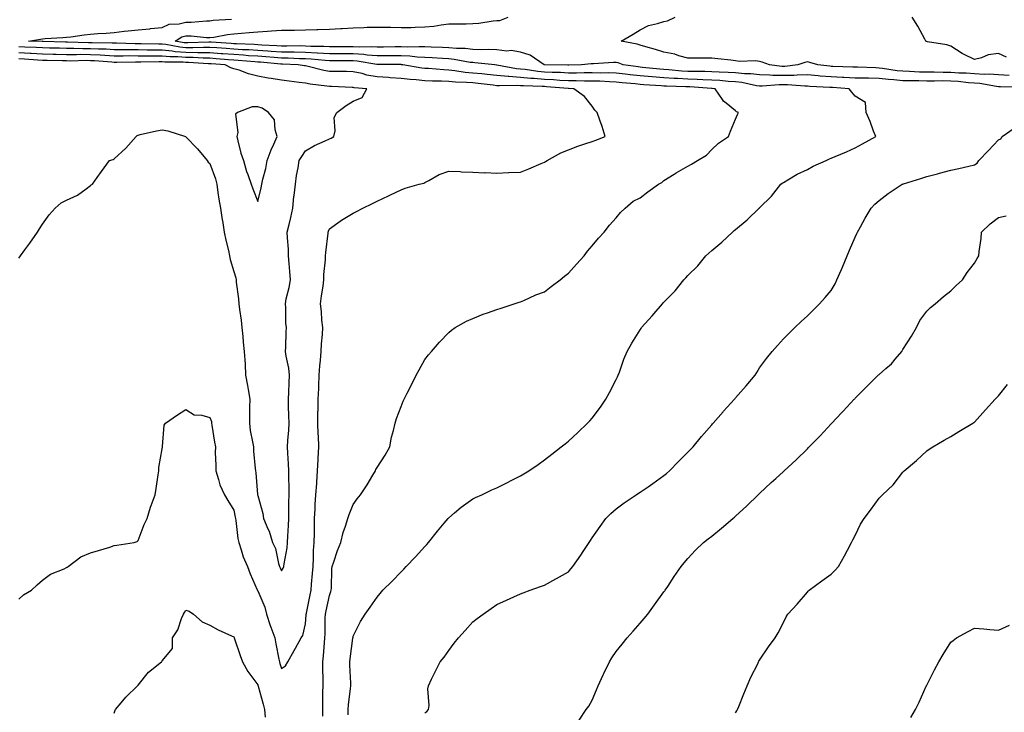
# Model space of a CAD drawing. Units: inches. Extents: x 899843 to 902483, y 7197578 to 7200218.
# Drawn here: x 900168 to 900580, y 7198971 to 7199261 of the extents above; entities that cross this region are included whole.
import ezdxf

# ---------------------------------------------------------------- set-up
doc = ezdxf.new("R2010")
doc.units = ezdxf.units.IN
doc.header["$MEASUREMENT"] = 0
doc.layers.add('Contour_89987197', color=7, linetype='Continuous', true_color=0x5479ac)

msp = doc.modelspace()

# ---------------------------------------------------------------- linework, layer by layer
at = {"layer": 'Contour_89987197'}
for points in [[(900305.92, 7198969.79, 3257), (900305.86, 7198971.92, 3257), (900306, 7198973.97, 3257), (900306.92, 7198980.79, 3257), (900307.01, 7198981.92, 3257), (900306.98, 7198982.99, 3257), (900306.63, 7198990.49, 3257), (900306.59, 7198991.92, 3257), (900306.73, 7198993.23, 3257), (900307.91, 7199001.78, 3257), (900307.93, 7199001.92, 3257), (900307.94, 7199002.04, 3257), (900308.05, 7199002.66, 3257), (900311.14, 7199008.83, 3257), (900313.05, 7199011.92, 3257), (900315.08, 7199014.89, 3257), (900318.05, 7199018.99, 3257), (900319.36, 7199020.61, 3257), (900320.41, 7199021.92, 3257), (900324.3, 7199025.67, 3257), (900328.05, 7199029.6, 3257), (900329.19, 7199030.79, 3257), (900330.19, 7199031.92, 3257), (900334.05, 7199035.92, 3257), (900338.05, 7199040.22, 3257), (900338.87, 7199041.1, 3257), (900339.57, 7199041.92, 3257), (900343.31, 7199046.67, 3257), (900346.08, 7199049.95, 3257), (900347.73, 7199051.92, 3257), (900347.87, 7199052.1, 3257), (900348.05, 7199052.29, 3257), (900350.47, 7199054.34, 3257), (900353.26, 7199056.72, 3257), (900358.05, 7199060.24, 3257), (900359.19, 7199060.79, 3257), (900361.8, 7199061.92, 3257), (900366.07, 7199063.91, 3257), (900368.05, 7199064.85, 3257), (900372.82, 7199067.15, 3257), (900373.82, 7199067.68, 3257), (900378.05, 7199069.89, 3257), (900379.36, 7199070.61, 3257), (900381.54, 7199071.92, 3257), (900385.39, 7199074.58, 3257), (900388.05, 7199076.47, 3257), (900391.09, 7199078.87, 3257), (900394.99, 7199081.92, 3257), (900396.71, 7199083.27, 3257), (900398.05, 7199084.32, 3257), (900402.02, 7199087.96, 3257), (900406.09, 7199091.92, 3257), (900407.06, 7199092.9, 3257), (900408.05, 7199094.01, 3257), (900411.44, 7199098.52, 3257), (900413.76, 7199101.92, 3257), (900415.3, 7199104.67, 3257), (900418.05, 7199110.12, 3257), (900418.63, 7199111.33, 3257), (900418.91, 7199111.92, 3257), (900419.44, 7199113.31, 3257), (900421.32, 7199118.66, 3257), (900422.69, 7199121.92, 3257), (900424.66, 7199125.32, 3257), (900428.05, 7199130.98, 3257), (900428.45, 7199131.53, 3257), (900428.68, 7199131.92, 3257), (900433.12, 7199136.84, 3257), (900433.93, 7199137.8, 3257), (900437.42, 7199141.92, 3257), (900437.73, 7199142.23, 3257), (900438.05, 7199142.6, 3257), (900442.68, 7199147.29, 3257), (900446.33, 7199151.92, 3257), (900447.17, 7199152.8, 3257), (900448.05, 7199153.78, 3257), (900452.19, 7199157.78, 3257), (900455.59, 7199161.92, 3257), (900456.87, 7199163.09, 3257), (900458.05, 7199164.15, 3257), (900462.24, 7199167.72, 3257), (900466.7, 7199171.92, 3257), (900467.45, 7199172.53, 3257), (900468.05, 7199173.01, 3257), (900472.92, 7199177.06, 3257), (900477.93, 7199181.92, 3257), (900478, 7199181.98, 3257), (900478.05, 7199182.04, 3257), (900483.03, 7199186.94, 3257), (900486.93, 7199191.92, 3257), (900487.55, 7199192.43, 3257), (900488.05, 7199192.74, 3257), (900489.93, 7199193.8, 3257), (900493.85, 7199196.12, 3257), (900498.05, 7199198.17, 3257), (900500.47, 7199199.5, 3257), (900505.92, 7199201.92, 3257), (900507.38, 7199202.58, 3257), (900508.05, 7199202.82, 3257), (900509.64, 7199203.5, 3257), (900514.4, 7199205.57, 3257), (900518.05, 7199207.19, 3257), (900521.14, 7199208.83, 3257), (900526.67, 7199211.92, 3257), (900525.79, 7199214.19, 3257), (900524.39, 7199218.27, 3257), (900522.72, 7199221.92, 3257), (900522.35, 7199226.22, 3257), (900518.05, 7199228.89, 3257), (900516.66, 7199230.53, 3257), (900515.62, 7199231.92, 3257), (900508.57, 7199232.45, 3257), (900508.05, 7199232.47, 3257), (900507.46, 7199232.51, 3257), (900499.07, 7199232.94, 3257), (900498.05, 7199233.01, 3257), (900496.97, 7199232.99, 3257), (900489.77, 7199233.64, 3257), (900488.05, 7199233.62, 3257), (900486.33, 7199233.64, 3257), (900479.17, 7199233.03, 3257), (900478.05, 7199233.05, 3257), (900476.75, 7199233.21, 3257), (900470.69, 7199234.56, 3257), (900468.05, 7199234.81, 3257), (900464.97, 7199234.99, 3257), (900461.46, 7199235.34, 3257), (900458.05, 7199235.51, 3257), (900454.31, 7199235.67, 3257), (900451.96, 7199235.83, 3257), (900448.05, 7199235.96, 3257), (900443.75, 7199236.22, 3257), (900442.38, 7199236.26, 3257), (900438.05, 7199236.53, 3257), (900433.05, 7199236.92, 3257), (900428.05, 7199237.33, 3257), (900423.92, 7199237.8, 3257), (900421.89, 7199238.07, 3257), (900418.05, 7199238.52, 3257), (900414.73, 7199238.6, 3257), (900411.45, 7199238.52, 3257), (900408.05, 7199238.58, 3257), (900404.73, 7199238.6, 3257), (900401.48, 7199238.5, 3257), (900398.05, 7199238.5, 3257), (900394.8, 7199238.68, 3257), (900391.24, 7199238.72, 3257), (900388.05, 7199238.89, 3257), (900385.25, 7199239.13, 3257), (900380, 7199239.97, 3257), (900378.05, 7199240.16, 3257), (900376.41, 7199240.28, 3257), (900368.12, 7199241.84, 3257), (900368.05, 7199241.86, 3257), (900367.99, 7199241.86, 3257), (900367.26, 7199241.92, 3257), (900358.97, 7199242.84, 3257), (900358.05, 7199242.88, 3257), (900356.98, 7199242.99, 3257), (900350.32, 7199244.19, 3257), (900348.05, 7199244.4, 3257), (900345.44, 7199244.54, 3257), (900341.04, 7199244.91, 3257), (900338.05, 7199245.06, 3257), (900334.76, 7199245.22, 3257), (900331.71, 7199245.59, 3257), (900328.05, 7199245.73, 3257), (900324.26, 7199245.71, 3257), (900321.86, 7199245.73, 3257), (900318.05, 7199245.71, 3257), (900313.93, 7199246.04, 3257), (900312.42, 7199246.3, 3257), (900308.05, 7199246.57, 3257), (900298.05, 7199246.57, 3257), (900293.11, 7199246.86, 3257), (900293, 7199246.86, 3257), (900288.05, 7199247.13, 3257), (900283.34, 7199247.21, 3257), (900282.77, 7199247.21, 3257), (900278.05, 7199247.29, 3257), (900273.71, 7199247.58, 3257), (900272.33, 7199247.64, 3257), (900268.05, 7199247.92, 3257), (900264.3, 7199248.17, 3257), (900261.69, 7199248.29, 3257), (900258.05, 7199248.52, 3257), (900254.88, 7199248.76, 3257), (900250.97, 7199249.01, 3257), (900248.05, 7199249.21, 3257), (900245.37, 7199249.24, 3257), (900240.9, 7199249.07, 3257), (900238.05, 7199249.11, 3257), (900235.45, 7199249.32, 3257), (900229.58, 7199250.4, 3257), (900228.05, 7199250.55, 3257), (900226.68, 7199250.55, 3257), (900219.26, 7199250.71, 3257), (900218.05, 7199250.71, 3257), (900216.85, 7199250.73, 3257), (900209.01, 7199250.96, 3257), (900208.05, 7199250.96, 3257), (900207.14, 7199251, 3257), (900198.82, 7199251.16, 3257), (900198.05, 7199251.2, 3257), (900197.32, 7199251.2, 3257), (900188.47, 7199251.49, 3257), (900188.05, 7199251.51, 3257), (900187.64, 7199251.51, 3257), (900178.31, 7199251.67, 3257), (900178.05, 7199251.67, 3257), (900177.81, 7199251.69, 3257), (900172.12, 7199251.92, 3257), (900177.21, 7199252.76, 3257), (900178.05, 7199252.86, 3257), (900179.08, 7199252.96, 3257), (900186.56, 7199253.4, 3257), (900188.05, 7199253.54, 3257), (900189.87, 7199253.74, 3257), (900195.47, 7199254.5, 3257), (900198.05, 7199254.75, 3257), (900201.16, 7199255.03, 3257), (900204.71, 7199255.26, 3257), (900208.05, 7199255.55, 3257), (900212.11, 7199255.98, 3257), (900213.8, 7199256.18, 3257), (900218.05, 7199256.59, 3257), (900222.89, 7199257.08, 3257), (900223.25, 7199257.12, 3257), (900228.05, 7199257.62, 3257), (900231.02, 7199258.95, 3257), (900235.26, 7199259.13, 3257), (900238.05, 7199259.83, 3257), (900240.15, 7199259.81, 3257), (900246.58, 7199260.44, 3257), (900248.05, 7199260.44, 3257), (900249.37, 7199260.61, 3257), (900257.16, 7199261.02, 3257)], [(900587.42, 7199232.55, 3256), (900578.82, 7199232.68, 3256), (900578.05, 7199232.74, 3256), (900577.16, 7199232.82, 3256), (900570.27, 7199234.15, 3256), (900568.05, 7199234.28, 3256), (900565.51, 7199234.46, 3256), (900561.1, 7199234.97, 3256), (900558.05, 7199235.16, 3256), (900554.79, 7199235.18, 3256), (900551.22, 7199235.08, 3256), (900548.05, 7199235.1, 3256), (900544.77, 7199235.2, 3256), (900541.33, 7199235.2, 3256), (900538.05, 7199235.3, 3256), (900534.29, 7199235.69, 3256), (900531.95, 7199235.83, 3256), (900528.05, 7199236.26, 3256), (900523.67, 7199236.31, 3256), (900522.42, 7199236.3, 3256), (900518.05, 7199236.35, 3256), (900513.38, 7199236.59, 3256), (900512.77, 7199236.63, 3256), (900508.05, 7199236.88, 3256), (900503.38, 7199237.25, 3256), (900502.63, 7199237.33, 3256), (900498.05, 7199237.74, 3256), (900493.79, 7199237.66, 3256), (900492.46, 7199237.51, 3256), (900488.05, 7199237.45, 3256), (900483.65, 7199237.53, 3256), (900482.29, 7199237.68, 3256), (900478.05, 7199237.76, 3256), (900474.34, 7199238.21, 3256), (900471.78, 7199238.19, 3256), (900468.05, 7199238.54, 3256), (900464.87, 7199238.74, 3256), (900461.16, 7199238.81, 3256), (900458.05, 7199238.99, 3256), (900455.22, 7199239.09, 3256), (900450.86, 7199239.11, 3256), (900448.05, 7199239.21, 3256), (900445.49, 7199239.36, 3256), (900440.07, 7199239.91, 3256), (900438.05, 7199240.03, 3256), (900436.3, 7199240.16, 3256), (900429.09, 7199240.88, 3256), (900428.05, 7199240.96, 3256), (900427.2, 7199241.06, 3256), (900421.05, 7199241.92, 3256), (900418.88, 7199242.74, 3256), (900418.05, 7199242.96, 3256), (900417, 7199242.97, 3256), (900408.51, 7199242.39, 3256), (900408.05, 7199242.39, 3256), (900407.54, 7199242.43, 3256), (900403.5, 7199241.92, 3256), (900398.22, 7199241.74, 3256), (900398.05, 7199241.74, 3256), (900397.89, 7199241.76, 3256), (900388.06, 7199241.9, 3256), (900388.04, 7199241.9, 3256), (900387.96, 7199241.92, 3256), (900382.09, 7199245.96, 3256), (900378.05, 7199247.25, 3256), (900374.09, 7199247.96, 3256), (900372.24, 7199247.72, 3256), (900368.05, 7199248.17, 3256), (900364.45, 7199248.33, 3256), (900361.74, 7199248.23, 3256), (900358.05, 7199248.37, 3256), (900354.84, 7199248.72, 3256), (900351.19, 7199248.78, 3256), (900348.05, 7199249.07, 3256), (900345.34, 7199249.21, 3256), (900340.69, 7199249.28, 3256), (900338.05, 7199249.42, 3256), (900335.66, 7199249.52, 3256), (900330.62, 7199249.34, 3256), (900328.05, 7199249.44, 3256), (900325.56, 7199249.44, 3256), (900320.63, 7199249.34, 3256), (900318.05, 7199249.32, 3256), (900315.65, 7199249.52, 3256), (900310.59, 7199249.38, 3256), (900308.05, 7199249.54, 3256), (900305.67, 7199249.54, 3256), (900300.44, 7199249.52, 3256), (900298.05, 7199249.52, 3256), (900295.78, 7199249.65, 3256), (900290.28, 7199249.69, 3256), (900288.05, 7199249.81, 3256), (900285.97, 7199249.85, 3256), (900280.21, 7199249.77, 3256), (900278.05, 7199249.79, 3256), (900276.06, 7199249.93, 3256), (900269.76, 7199250.2, 3256), (900268.05, 7199250.32, 3256), (900266.55, 7199250.42, 3256), (900259.23, 7199250.73, 3256), (900258.05, 7199250.81, 3256), (900257.02, 7199250.88, 3256), (900248.53, 7199251.43, 3256), (900248.05, 7199251.47, 3256), (900247.61, 7199251.47, 3256), (900238.83, 7199251.14, 3256), (900238.05, 7199251.16, 3256), (900237.34, 7199251.22, 3256), (900233.46, 7199251.92, 3256), (900236.33, 7199253.64, 3256), (900238.05, 7199254.07, 3256), (900240.19, 7199254.07, 3256), (900246.63, 7199253.35, 3256), (900248.05, 7199253.33, 3256), (900249.67, 7199253.54, 3256), (900255.36, 7199254.62, 3256), (900258.05, 7199254.91, 3256), (900261.27, 7199255.14, 3256), (900264.48, 7199255.49, 3256), (900268.05, 7199255.71, 3256), (900272.16, 7199256.04, 3256), (900273.78, 7199256.2, 3256), (900278.05, 7199256.51, 3256), (900282.66, 7199256.53, 3256), (900283.46, 7199256.51, 3256), (900288.05, 7199256.55, 3256), (900292.86, 7199256.72, 3256), (900293.23, 7199256.74, 3256), (900298.05, 7199256.94, 3256), (900302.81, 7199257.17, 3256), (900303.36, 7199257.23, 3256), (900308.05, 7199257.49, 3256), (900312.42, 7199257.55, 3256), (900313.83, 7199257.7, 3256), (900318.05, 7199257.78, 3256), (900322.27, 7199257.7, 3256), (900323.83, 7199257.7, 3256), (900328.05, 7199257.6, 3256), (900332.34, 7199257.62, 3256), (900333.91, 7199257.78, 3256), (900338.05, 7199257.8, 3256), (900341.8, 7199258.17, 3256), (900344.83, 7199258.7, 3256), (900348.05, 7199259.07, 3256), (900350.84, 7199259.13, 3256), (900355.29, 7199259.17, 3256), (900358.05, 7199259.22, 3256), (900360.62, 7199259.34, 3256), (900366.52, 7199260.4, 3256), (900368.05, 7199260.47, 3256), (900369.44, 7199260.53, 3256), (900372.91, 7199261.92, 3256)], [(900582.55, 7199237.43, 3255), (900578.05, 7199237.72, 3255), (900574.17, 7199238.03, 3255), (900572.04, 7199237.94, 3255), (900568.05, 7199238.17, 3255), (900564.55, 7199238.42, 3255), (900561.48, 7199238.48, 3255), (900558.05, 7199238.72, 3255), (900554.85, 7199238.72, 3255), (900551.16, 7199238.81, 3255), (900548.05, 7199238.81, 3255), (900545.04, 7199238.91, 3255), (900540.79, 7199239.17, 3255), (900538.05, 7199239.26, 3255), (900535.64, 7199239.5, 3255), (900529.52, 7199240.46, 3255), (900528.05, 7199240.61, 3255), (900526.76, 7199240.63, 3255), (900519.03, 7199240.94, 3255), (900518.05, 7199240.94, 3255), (900517.13, 7199241, 3255), (900508.72, 7199241.24, 3255), (900508.05, 7199241.28, 3255), (900507.46, 7199241.33, 3255), (900502.4, 7199241.92, 3255), (900499.11, 7199242.99, 3255), (900498.05, 7199243.15, 3255), (900497, 7199242.97, 3255), (900494.07, 7199241.92, 3255), (900488.69, 7199241.28, 3255), (900488.05, 7199241.28, 3255), (900487.42, 7199241.28, 3255), (900482.17, 7199241.92, 3255), (900479.21, 7199243.09, 3255), (900478.05, 7199243.37, 3255), (900476.41, 7199243.56, 3255), (900469.5, 7199243.37, 3255), (900468.05, 7199243.6, 3255), (900466.1, 7199243.87, 3255), (900460.54, 7199244.4, 3255), (900458.05, 7199244.77, 3255), (900455.27, 7199244.69, 3255), (900450.91, 7199244.77, 3255), (900448.05, 7199244.71, 3255), (900444.22, 7199245.75, 3255), (900442.57, 7199246.43, 3255), (900438.05, 7199247.25, 3255), (900434.49, 7199248.35, 3255), (900430.45, 7199249.52, 3255), (900428.05, 7199250.24, 3255), (900426.78, 7199250.65, 3255), (900420.11, 7199251.92, 3255), (900425.16, 7199254.81, 3255), (900428.05, 7199256.59, 3255), (900431.54, 7199258.42, 3255), (900435.33, 7199259.19, 3255), (900438.05, 7199260.12, 3255), (900439.54, 7199260.44, 3255), (900442.81, 7199261.92, 3255)], [(900581.36, 7199245.22, 3254), (900578.05, 7199246.63, 3254), (900573.77, 7199246.2, 3254), (900570.99, 7199244.87, 3254), (900568.05, 7199244.24, 3254), (900563.64, 7199246.33, 3254), (900562.79, 7199246.67, 3254), (900558.05, 7199249.73, 3254), (900556.49, 7199250.36, 3254), (900548.39, 7199251.59, 3254), (900548.05, 7199251.69, 3254), (900547.91, 7199251.78, 3254), (900547.68, 7199251.92, 3254), (900547.21, 7199252.76, 3254), (900544.24, 7199258.11, 3254), (900541.97, 7199261.92, 3254)], [(900295.34, 7198969.21, 3258), (900295.29, 7198971.92, 3258), (900295.32, 7198974.65, 3258), (900295.37, 7198979.24, 3258), (900295.4, 7198981.92, 3258), (900295.4, 7198984.58, 3258), (900295.32, 7198989.19, 3258), (900295.33, 7198991.92, 3258), (900295.59, 7198994.38, 3258), (900295.96, 7198999.83, 3258), (900296.17, 7199001.92, 3258), (900296.25, 7199003.72, 3258), (900296.34, 7199010.2, 3258), (900296.41, 7199011.92, 3258), (900296.69, 7199013.29, 3258), (900298.05, 7199019.71, 3258), (900298.63, 7199021.33, 3258), (900298.79, 7199021.92, 3258), (900298.92, 7199022.8, 3258), (900299.05, 7199030.92, 3258), (900299.27, 7199031.92, 3258), (900299.93, 7199033.8, 3258), (900301.45, 7199038.52, 3258), (900302.79, 7199041.92, 3258), (900303.85, 7199046.12, 3258), (900304.84, 7199048.72, 3258), (900305.84, 7199051.92, 3258), (900306.34, 7199053.64, 3258), (900308.05, 7199057.88, 3258), (900309.74, 7199060.22, 3258), (900311.03, 7199061.92, 3258), (900313.93, 7199066.04, 3258), (900316.17, 7199070.05, 3258), (900317.29, 7199071.92, 3258), (900317.55, 7199072.43, 3258), (900318.05, 7199073.38, 3258), (900321.45, 7199078.52, 3258), (900323.4, 7199081.92, 3258), (900324, 7199085.96, 3258), (900324.9, 7199088.76, 3258), (900325.54, 7199091.92, 3258), (900326.2, 7199093.78, 3258), (900328.05, 7199098.83, 3258), (900328.91, 7199101.06, 3258), (900329.3, 7199101.92, 3258), (900330.6, 7199104.48, 3258), (900332.24, 7199107.72, 3258), (900334.43, 7199111.92, 3258), (900335.68, 7199114.28, 3258), (900338.05, 7199118.52, 3258), (900339.52, 7199120.46, 3258), (900340.72, 7199121.92, 3258), (900344.11, 7199125.87, 3258), (900348.05, 7199129.91, 3258), (900349.14, 7199130.83, 3258), (900350.66, 7199131.92, 3258), (900355.42, 7199134.56, 3258), (900358.05, 7199135.75, 3258), (900362.46, 7199137.51, 3258), (900364.22, 7199138.09, 3258), (900368.05, 7199139.48, 3258), (900369.88, 7199140.1, 3258), (900375.43, 7199141.92, 3258), (900377.42, 7199142.55, 3258), (900378.05, 7199142.7, 3258), (900379.4, 7199143.27, 3258), (900384.4, 7199145.57, 3258), (900388.05, 7199146.9, 3258), (900390.89, 7199149.09, 3258), (900394.63, 7199151.92, 3258), (900396.5, 7199153.46, 3258), (900398.05, 7199154.67, 3258), (900401.51, 7199158.46, 3258), (900404.63, 7199161.92, 3258), (900406.11, 7199163.85, 3258), (900408.05, 7199166.12, 3258), (900410.67, 7199169.3, 3258), (900413.03, 7199171.92, 3258), (900415.22, 7199174.75, 3258), (900418.05, 7199177.94, 3258), (900419.89, 7199180.08, 3258), (900421.89, 7199181.92, 3258), (900425.12, 7199184.85, 3258), (900428.05, 7199186.24, 3258), (900431.25, 7199188.72, 3258), (900435.72, 7199191.92, 3258), (900437.22, 7199192.74, 3258), (900438.05, 7199193.54, 3258), (900442.32, 7199196.2, 3258), (900443.21, 7199196.76, 3258), (900448.05, 7199199.48, 3258), (900449.57, 7199200.4, 3258), (900452.15, 7199201.92, 3258), (900455.88, 7199204.09, 3258), (900458.05, 7199206.45, 3258), (900460.82, 7199209.15, 3258), (900465.04, 7199211.92, 3258), (900465.84, 7199214.13, 3258), (900468.05, 7199219.17, 3258), (900468.87, 7199221.1, 3258), (900469.26, 7199221.92, 3258), (900468.35, 7199222.21, 3258), (900468.05, 7199222.62, 3258), (900464.02, 7199225.96, 3258), (900462.92, 7199226.78, 3258), (900462.57, 7199227.41, 3258), (900459.51, 7199231.92, 3258), (900458.18, 7199232.06, 3258), (900457.91, 7199232.06, 3258), (900448.83, 7199232.7, 3258), (900448.05, 7199232.72, 3258), (900447.2, 7199232.78, 3258), (900439.09, 7199232.96, 3258), (900438.05, 7199233.01, 3258), (900436.85, 7199233.11, 3258), (900429.7, 7199233.56, 3258), (900428.05, 7199233.7, 3258), (900426.05, 7199233.93, 3258), (900420.55, 7199234.42, 3258), (900418.05, 7199234.71, 3258), (900415.2, 7199234.77, 3258), (900411.17, 7199235.05, 3258), (900408.05, 7199235.1, 3258), (900404.85, 7199235.12, 3258), (900401.38, 7199235.24, 3258), (900398.05, 7199235.26, 3258), (900394.53, 7199235.44, 3258), (900391.8, 7199235.67, 3258), (900388.05, 7199235.87, 3258), (900383.74, 7199236.22, 3258), (900382.38, 7199236.26, 3258), (900378.05, 7199236.69, 3258), (900373.17, 7199237.04, 3258), (900372.88, 7199237.1, 3258), (900368.05, 7199237.53, 3258), (900364.08, 7199237.94, 3258), (900361.85, 7199238.11, 3258), (900358.05, 7199238.5, 3258), (900354.89, 7199238.76, 3258), (900350.52, 7199239.44, 3258), (900348.05, 7199239.67, 3258), (900345.91, 7199239.79, 3258), (900339.59, 7199240.38, 3258), (900338.05, 7199240.46, 3258), (900336.73, 7199240.59, 3258), (900328.85, 7199241.92, 3258), (900328.14, 7199242, 3258), (900328.05, 7199242.02, 3258), (900327.96, 7199242.02, 3258), (900318.22, 7199242.1, 3258), (900317.86, 7199242.1, 3258), (900309.64, 7199243.5, 3258), (900308.05, 7199243.62, 3258), (900298.05, 7199243.62, 3258), (900296.25, 7199243.72, 3258), (900290.45, 7199244.32, 3258), (900288.05, 7199244.44, 3258), (900285.48, 7199244.5, 3258), (900280.85, 7199244.73, 3258), (900278.05, 7199244.77, 3258), (900274.99, 7199244.99, 3258), (900271.42, 7199245.28, 3258), (900268.05, 7199245.51, 3258), (900264.2, 7199245.77, 3258), (900262.09, 7199245.96, 3258), (900258.05, 7199246.22, 3258), (900253.41, 7199246.55, 3258), (900252.74, 7199246.61, 3258), (900248.05, 7199246.96, 3258), (900243.14, 7199247.02, 3258), (900242.97, 7199247, 3258), (900238.05, 7199247.06, 3258), (900233.56, 7199247.43, 3258), (900232.31, 7199247.66, 3258), (900228.05, 7199248.09, 3258), (900224.23, 7199248.09, 3258), (900221.82, 7199248.15, 3258), (900218.05, 7199248.17, 3258), (900214.32, 7199248.19, 3258), (900211.7, 7199248.27, 3258), (900208.05, 7199248.29, 3258), (900204.6, 7199248.46, 3258), (900201.44, 7199248.52, 3258), (900198.05, 7199248.68, 3258), (900194.84, 7199248.7, 3258), (900191.14, 7199248.83, 3258), (900188.05, 7199248.85, 3258), (900185.05, 7199248.93, 3258), (900180.98, 7199248.99, 3258), (900178.05, 7199249.05, 3258), (900175.34, 7199249.21, 3258), (900170.56, 7199249.4, 3258), (900168.05, 7199249.54, 3258)], [(900168.05, 7199018.23, 3259), (900170, 7199019.97, 3259), (900173.34, 7199021.92, 3259), (900175.82, 7199024.15, 3259), (900178.05, 7199026.18, 3259), (900181.35, 7199028.62, 3259), (900187.03, 7199030.9, 3259), (900188.05, 7199031.41, 3259), (900188.35, 7199031.63, 3259), (900188.76, 7199031.92, 3259), (900194.02, 7199035.94, 3259), (900198.05, 7199037.55, 3259), (900201.37, 7199038.6, 3259), (900206.14, 7199040.01, 3259), (900208.05, 7199040.59, 3259), (900209.15, 7199040.83, 3259), (900216.4, 7199041.92, 3259), (900217.62, 7199042.35, 3259), (900218.05, 7199042.74, 3259), (900220.58, 7199049.38, 3259), (900221.84, 7199051.92, 3259), (900223.25, 7199056.72, 3259), (900223.53, 7199057.39, 3259), (900225.13, 7199061.92, 3259), (900225.51, 7199064.46, 3259), (900226.43, 7199070.3, 3259), (900226.67, 7199071.92, 3259), (900226.68, 7199073.29, 3259), (900228.05, 7199081.18, 3259), (900228.17, 7199081.8, 3259), (900228.21, 7199081.92, 3259), (900228.27, 7199082.15, 3259), (900228.91, 7199091.06, 3259), (900229.43, 7199091.92, 3259), (900234.53, 7199095.44, 3259), (900238.05, 7199097.55, 3259), (900241.52, 7199095.4, 3259), (900244.69, 7199095.28, 3259), (900248.05, 7199094.32, 3259), (900248.68, 7199092.55, 3259), (900248.79, 7199091.92, 3259), (900248.93, 7199091.04, 3259), (900250.01, 7199083.89, 3259), (900250.34, 7199081.92, 3259), (900250.31, 7199079.65, 3259), (900250.49, 7199074.36, 3259), (900250.47, 7199071.92, 3259), (900251.69, 7199068.29, 3259), (900252.18, 7199066.04, 3259), (900254.15, 7199061.92, 3259), (900255.6, 7199059.48, 3259), (900258.05, 7199055.49, 3259), (900258.65, 7199052.53, 3259), (900258.73, 7199051.92, 3259), (900258.87, 7199051.1, 3259), (900259.76, 7199043.64, 3259), (900260.1, 7199041.92, 3259), (900261.19, 7199038.78, 3259), (900261.98, 7199035.85, 3259), (900263.75, 7199031.92, 3259), (900264.94, 7199028.81, 3259), (900267.82, 7199022.15, 3259), (900267.91, 7199021.92, 3259), (900267.96, 7199021.82, 3259), (900268.05, 7199021.67, 3259), (900270.97, 7199014.85, 3259), (900271.74, 7199011.92, 3259), (900273.27, 7199007.13, 3259), (900273.56, 7199006.41, 3259), (900275.19, 7199001.92, 3259), (900275.63, 7198999.5, 3259), (900276.93, 7198993.03, 3259), (900277.14, 7198991.92, 3259), (900277.37, 7198991.24, 3259), (900278.05, 7198989.15, 3259), (900279.74, 7198990.22, 3259), (900280.6, 7198991.92, 3259), (900283.28, 7198996.69, 3259), (900283.86, 7198997.72, 3259), (900286.19, 7199001.92, 3259), (900287, 7199002.97, 3259), (900288.05, 7199007.9, 3259), (900288.33, 7199011.65, 3259), (900288.34, 7199011.92, 3259), (900288.42, 7199012.29, 3259), (900289.96, 7199020.01, 3259), (900290.36, 7199021.92, 3259), (900290.53, 7199024.4, 3259), (900291.05, 7199028.91, 3259), (900291.22, 7199031.92, 3259), (900291.43, 7199035.3, 3259), (900291.41, 7199038.56, 3259), (900291.64, 7199041.92, 3259), (900291.76, 7199045.63, 3259), (900291.76, 7199048.21, 3259), (900291.89, 7199051.92, 3259), (900292.1, 7199055.98, 3259), (900292.16, 7199057.82, 3259), (900292.39, 7199061.92, 3259), (900292.73, 7199066.61, 3259), (900292.76, 7199067.21, 3259), (900293.13, 7199071.92, 3259), (900293.34, 7199076.63, 3259), (900293.41, 7199077.29, 3259), (900293.65, 7199081.92, 3259), (900293.45, 7199086.51, 3259), (900293.4, 7199087.27, 3259), (900293.21, 7199091.92, 3259), (900293.26, 7199096.71, 3259), (900293.29, 7199097.17, 3259), (900293.35, 7199101.92, 3259), (900293.57, 7199106.39, 3259), (900293.59, 7199107.47, 3259), (900293.8, 7199111.92, 3259), (900294.08, 7199115.9, 3259), (900294.35, 7199118.23, 3259), (900294.64, 7199121.92, 3259), (900294.81, 7199125.16, 3259), (900295.17, 7199129.05, 3259), (900295.34, 7199131.92, 3259), (900294.95, 7199135.03, 3259), (900294.82, 7199138.68, 3259), (900294.32, 7199141.92, 3259), (900294.82, 7199145.14, 3259), (900295.38, 7199149.24, 3259), (900295.77, 7199151.92, 3259), (900295.77, 7199154.19, 3259), (900296.42, 7199160.3, 3259), (900296.43, 7199161.92, 3259), (900296.57, 7199163.4, 3259), (900297.55, 7199171.41, 3259), (900297.6, 7199171.92, 3259), (900297.71, 7199172.27, 3259), (900298.05, 7199173.33, 3259), (900302.57, 7199176.43, 3259), (900303.13, 7199176.84, 3259), (900308.05, 7199179.81, 3259), (900309.44, 7199180.53, 3259), (900312.06, 7199181.92, 3259), (900316.1, 7199183.87, 3259), (900318.05, 7199184.81, 3259), (900322.85, 7199187.12, 3259), (900323.61, 7199187.49, 3259), (900328.05, 7199189.62, 3259), (900329.71, 7199190.26, 3259), (900335.65, 7199191.92, 3259), (900337.52, 7199192.45, 3259), (900338.05, 7199192.72, 3259), (900339.62, 7199193.48, 3259), (900343.96, 7199196, 3259), (900348.05, 7199197.41, 3259), (900352.76, 7199197.21, 3259), (900353.28, 7199197.15, 3259), (900358.05, 7199196.98, 3259), (900362.92, 7199196.78, 3259), (900363.17, 7199196.8, 3259), (900368.05, 7199196.63, 3259), (900372.97, 7199196.84, 3259), (900373.13, 7199196.84, 3259), (900378.05, 7199197.04, 3259), (900381.55, 7199198.42, 3259), (900386.71, 7199200.57, 3259), (900388.05, 7199201.12, 3259), (900388.52, 7199201.45, 3259), (900389.14, 7199201.92, 3259), (900394.95, 7199205.03, 3259), (900398.05, 7199206.35, 3259), (900402.03, 7199207.94, 3259), (900404.93, 7199208.81, 3259), (900408.05, 7199209.87, 3259), (900409.61, 7199210.36, 3259), (900413.43, 7199211.92, 3259), (900412.26, 7199216.14, 3259), (900411.18, 7199218.8, 3259), (900410.12, 7199221.92, 3259), (900409.17, 7199223.03, 3259), (900408.05, 7199224.69, 3259), (900404.87, 7199228.74, 3259), (900400.38, 7199231.92, 3259), (900398.13, 7199232, 3259), (900398.05, 7199232, 3259), (900397.96, 7199232.02, 3259), (900388.92, 7199232.8, 3259), (900388.05, 7199232.84, 3259), (900387.05, 7199232.92, 3259), (900379.21, 7199233.09, 3259), (900378.05, 7199233.19, 3259), (900376.67, 7199233.31, 3259), (900369.24, 7199233.11, 3259), (900368.05, 7199233.21, 3259), (900366.61, 7199233.37, 3259), (900360.27, 7199234.13, 3259), (900358.05, 7199234.36, 3259), (900355.39, 7199234.58, 3259), (900350.79, 7199234.65, 3259), (900348.05, 7199234.93, 3259), (900344.9, 7199235.06, 3259), (900341.21, 7199235.08, 3259), (900338.05, 7199235.24, 3259), (900334.34, 7199235.63, 3259), (900331.88, 7199235.75, 3259), (900328.05, 7199236.2, 3259), (900323.46, 7199236.51, 3259), (900322.73, 7199236.61, 3259), (900318.05, 7199236.88, 3259), (900313.76, 7199237.64, 3259), (900311.7, 7199238.27, 3259), (900308.05, 7199239.07, 3259), (900305.27, 7199239.15, 3259), (900300.82, 7199239.15, 3259), (900298.05, 7199239.22, 3259), (900295.74, 7199239.62, 3259), (900288.58, 7199241.39, 3259), (900288.05, 7199241.49, 3259), (900287.67, 7199241.55, 3259), (900285.04, 7199241.92, 3259), (900278.38, 7199242.25, 3259), (900278.05, 7199242.25, 3259), (900277.68, 7199242.29, 3259), (900269.16, 7199243.03, 3259), (900268.05, 7199243.09, 3259), (900266.79, 7199243.19, 3259), (900259.92, 7199243.8, 3259), (900258.05, 7199243.91, 3259), (900255.89, 7199244.07, 3259), (900250.63, 7199244.5, 3259), (900248.05, 7199244.69, 3259), (900245.25, 7199244.73, 3259), (900241.1, 7199244.97, 3259), (900238.05, 7199245.01, 3259), (900234.69, 7199245.28, 3259), (900231.41, 7199245.28, 3259), (900228.05, 7199245.63, 3259), (900224.33, 7199245.63, 3259), (900221.73, 7199245.61, 3259), (900218.05, 7199245.61, 3259), (900214.32, 7199245.65, 3259), (900211.73, 7199245.61, 3259), (900208.05, 7199245.63, 3259), (900204.14, 7199245.83, 3259), (900202.12, 7199245.98, 3259), (900198.05, 7199246.18, 3259), (900193.76, 7199246.22, 3259), (900192.3, 7199246.18, 3259), (900188.05, 7199246.2, 3259), (900183.67, 7199246.3, 3259), (900182.47, 7199246.33, 3259), (900178.05, 7199246.45, 3259), (900173.26, 7199246.71, 3259), (900172.86, 7199246.72, 3259), (900168.05, 7199247, 3259)], [(900168.05, 7199160.94, 3260), (900168.46, 7199161.51, 3260), (900168.76, 7199161.92, 3260), (900170.55, 7199164.42, 3260), (900172.64, 7199167.33, 3260), (900175.87, 7199171.92, 3260), (900176.75, 7199173.23, 3260), (900178.05, 7199175.26, 3260), (900180.85, 7199179.13, 3260), (900183.29, 7199181.92, 3260), (900185.76, 7199184.21, 3260), (900188.05, 7199185.22, 3260), (900192.6, 7199187.37, 3260), (900196.22, 7199190.08, 3260), (900198.05, 7199191.35, 3260), (900198.34, 7199191.63, 3260), (900198.9, 7199191.92, 3260), (900200.88, 7199194.75, 3260), (900202.66, 7199197.31, 3260), (900205.98, 7199201.92, 3260), (900207.61, 7199202.37, 3260), (900208.05, 7199202.62, 3260), (900212.91, 7199207.06, 3260), (900217.25, 7199211.92, 3260), (900217.68, 7199212.29, 3260), (900218.05, 7199212.56, 3260), (900218.87, 7199212.74, 3260), (900225.66, 7199214.3, 3260), (900228.05, 7199214.79, 3260), (900230.5, 7199214.36, 3260), (900237.82, 7199211.92, 3260), (900237.99, 7199211.86, 3260), (900238.05, 7199211.84, 3260), (900242.92, 7199206.78, 3260), (900246.86, 7199201.92, 3260), (900247.32, 7199201.2, 3260), (900248.05, 7199200.67, 3260), (900250.38, 7199194.24, 3260), (900250.89, 7199191.92, 3260), (900251.43, 7199188.54, 3260), (900251.85, 7199185.73, 3260), (900252.46, 7199181.92, 3260), (900253.21, 7199177.08, 3260), (900253.26, 7199176.71, 3260), (900254, 7199171.92, 3260), (900254.65, 7199168.52, 3260), (900255.82, 7199164.15, 3260), (900256.31, 7199161.92, 3260), (900256.6, 7199160.47, 3260), (900258.05, 7199155.4, 3260), (900258.85, 7199152.72, 3260), (900259, 7199151.92, 3260), (900259.1, 7199150.87, 3260), (900260.04, 7199143.91, 3260), (900260.21, 7199141.92, 3260), (900260.49, 7199139.48, 3260), (900261.09, 7199134.95, 3260), (900261.42, 7199131.92, 3260), (900261.84, 7199128.13, 3260), (900261.99, 7199125.87, 3260), (900262.46, 7199121.92, 3260), (900262.74, 7199116.61, 3260), (900262.98, 7199111.92, 3260), (900263.82, 7199107.68, 3260), (900264.01, 7199105.96, 3260), (900264.71, 7199101.92, 3260), (900264.68, 7199098.56, 3260), (900264.59, 7199095.38, 3260), (900264.56, 7199091.92, 3260), (900264.96, 7199088.83, 3260), (900265.93, 7199084.05, 3260), (900266.24, 7199081.92, 3260), (900266.3, 7199080.16, 3260), (900267.04, 7199072.94, 3260), (900267.08, 7199071.92, 3260), (900267.24, 7199071.1, 3260), (900268.02, 7199061.96, 3260), (900268.03, 7199061.9, 3260), (900268.05, 7199061.59, 3260), (900270.19, 7199054.07, 3260), (900270.47, 7199051.92, 3260), (900272.33, 7199047.64, 3260), (900272.84, 7199046.71, 3260), (900274.22, 7199041.92, 3260), (900275.55, 7199039.42, 3260), (900276.8, 7199033.17, 3260), (900277.23, 7199031.92, 3260), (900277.47, 7199031.33, 3260), (900278.05, 7199030.08, 3260), (900278.77, 7199031.2, 3260), (900279.05, 7199031.92, 3260), (900279.16, 7199033.03, 3260), (900280.36, 7199039.62, 3260), (900280.54, 7199041.92, 3260), (900280.64, 7199044.52, 3260), (900280.97, 7199049.01, 3260), (900281.07, 7199051.92, 3260), (900281.14, 7199055.01, 3260), (900281.15, 7199058.81, 3260), (900281.21, 7199061.92, 3260), (900281.23, 7199065.1, 3260), (900281.02, 7199068.95, 3260), (900281.03, 7199071.92, 3260), (900280.92, 7199074.79, 3260), (900280.7, 7199079.26, 3260), (900280.59, 7199081.92, 3260), (900280.7, 7199084.58, 3260), (900281.07, 7199088.89, 3260), (900281.17, 7199091.92, 3260), (900281.05, 7199094.93, 3260), (900281.01, 7199098.95, 3260), (900280.91, 7199101.92, 3260), (900281.06, 7199104.93, 3260), (900281.16, 7199108.81, 3260), (900281.33, 7199111.92, 3260), (900281.08, 7199114.95, 3260), (900279.96, 7199120.01, 3260), (900279.75, 7199121.92, 3260), (900279.8, 7199123.66, 3260), (900280.01, 7199129.97, 3260), (900280.06, 7199131.92, 3260), (900279.83, 7199133.7, 3260), (900279.81, 7199140.16, 3260), (900279.63, 7199141.92, 3260), (900280.02, 7199143.89, 3260), (900281.2, 7199148.76, 3260), (900281.75, 7199151.92, 3260), (900281.49, 7199155.36, 3260), (900281.2, 7199158.76, 3260), (900280.96, 7199161.92, 3260), (900280.91, 7199164.77, 3260), (900280.49, 7199169.48, 3260), (900280.44, 7199171.92, 3260), (900281.16, 7199175.03, 3260), (900281.93, 7199178.03, 3260), (900282.78, 7199181.92, 3260), (900283.24, 7199186.74, 3260), (900283.3, 7199187.17, 3260), (900283.81, 7199191.92, 3260), (900284.34, 7199195.63, 3260), (900284.98, 7199198.85, 3260), (900285.46, 7199201.92, 3260), (900286.47, 7199203.5, 3260), (900288.05, 7199205.87, 3260), (900291.82, 7199208.15, 3260), (900296.23, 7199210.1, 3260), (900298.05, 7199211, 3260), (900298.73, 7199211.24, 3260), (900299.86, 7199211.92, 3260), (900300.46, 7199214.32, 3260), (900300.01, 7199219.95, 3260), (900301.23, 7199221.92, 3260), (900305.02, 7199224.95, 3260), (900308.05, 7199226.74, 3260), (900311.7, 7199228.27, 3260), (900313.68, 7199231.92, 3260), (900308.46, 7199232.33, 3260), (900308.05, 7199232.43, 3260), (900307.54, 7199232.43, 3260), (900298.95, 7199232.82, 3260), (900298.05, 7199232.84, 3260), (900296.94, 7199233.03, 3260), (900289.97, 7199233.83, 3260), (900288.05, 7199234.21, 3260), (900285.4, 7199234.58, 3260), (900281.25, 7199235.12, 3260), (900278.05, 7199235.55, 3260), (900273.71, 7199236.26, 3260), (900272.47, 7199236.35, 3260), (900268.05, 7199237.23, 3260), (900264.24, 7199238.11, 3260), (900260.3, 7199239.67, 3260), (900258.05, 7199240.34, 3260), (900256.77, 7199240.63, 3260), (900254.4, 7199241.92, 3260), (900248.53, 7199242.39, 3260), (900248.05, 7199242.43, 3260), (900247.53, 7199242.43, 3260), (900239.08, 7199242.96, 3260), (900238.05, 7199242.96, 3260), (900236.92, 7199243.05, 3260), (900229.18, 7199243.05, 3260), (900228.05, 7199243.15, 3260), (900226.8, 7199243.17, 3260), (900219.2, 7199243.07, 3260), (900216.89, 7199243.07, 3260), (900209.08, 7199242.96, 3260), (900208.05, 7199242.96, 3260), (900206.96, 7199243.01, 3260), (900199.73, 7199243.6, 3260), (900198.05, 7199243.68, 3260), (900196.28, 7199243.7, 3260), (900189.67, 7199243.54, 3260), (900188.05, 7199243.56, 3260), (900186.38, 7199243.6, 3260), (900179.92, 7199243.8, 3260), (900178.05, 7199243.83, 3260), (900176.03, 7199243.93, 3260), (900170.44, 7199244.3, 3260), (900168.05, 7199244.44, 3260)], [(900338.05, 7198970.53, 3256), (900338.88, 7198971.1, 3256), (900339.59, 7198971.92, 3256), (900339.78, 7198973.66, 3256), (900339.3, 7198980.67, 3256), (900339.5, 7198981.92, 3256), (900340.85, 7198984.71, 3256), (900342.26, 7198987.72, 3256), (900344.38, 7198991.92, 3256), (900346.04, 7198993.93, 3256), (900348.05, 7198996.67, 3256), (900350.27, 7198999.69, 3256), (900352.03, 7199001.92, 3256), (900354.87, 7199005.1, 3256), (900358.05, 7199008.7, 3256), (900359.91, 7199010.06, 3256), (900362.47, 7199011.92, 3256), (900365.72, 7199014.26, 3256), (900368.05, 7199015.9, 3256), (900372.18, 7199017.8, 3256), (900375.28, 7199019.15, 3256), (900378.05, 7199020.38, 3256), (900379.15, 7199020.83, 3256), (900382.07, 7199021.92, 3256), (900386.45, 7199023.52, 3256), (900388.05, 7199024.09, 3256), (900392.77, 7199026.65, 3256), (900393.14, 7199026.84, 3256), (900398.05, 7199029.65, 3256), (900399.1, 7199030.87, 3256), (900399.86, 7199031.92, 3256), (900403.31, 7199036.67, 3256), (900404.21, 7199038.07, 3256), (900406.7, 7199041.92, 3256), (900407.26, 7199042.72, 3256), (900408.05, 7199043.83, 3256), (900411.38, 7199048.58, 3256), (900413.75, 7199051.92, 3256), (900415.89, 7199054.09, 3256), (900418.05, 7199056.06, 3256), (900421.47, 7199058.5, 3256), (900426.49, 7199061.92, 3256), (900427.42, 7199062.55, 3256), (900428.05, 7199062.97, 3256), (900431.41, 7199065.28, 3256), (900433.36, 7199066.61, 3256), (900438.05, 7199069.97, 3256), (900439.14, 7199070.83, 3256), (900440.43, 7199071.92, 3256), (900444.18, 7199075.79, 3256), (900448.05, 7199079.67, 3256), (900449.16, 7199080.81, 3256), (900450.28, 7199081.92, 3256), (900453.7, 7199086.28, 3256), (900458.05, 7199091.18, 3256), (900458.39, 7199091.59, 3256), (900458.71, 7199091.92, 3256), (900462.78, 7199096.65, 3256), (900463.03, 7199096.94, 3256), (900467.52, 7199101.92, 3256), (900467.79, 7199102.17, 3256), (900468.05, 7199102.47, 3256), (900472.52, 7199107.45, 3256), (900476.18, 7199111.92, 3256), (900476.91, 7199113.05, 3256), (900478.05, 7199115.03, 3256), (900481, 7199118.97, 3256), (900483.4, 7199121.92, 3256), (900485.53, 7199124.44, 3256), (900488.05, 7199127.25, 3256), (900490.41, 7199129.56, 3256), (900492.87, 7199131.92, 3256), (900495.53, 7199134.44, 3256), (900498.05, 7199136.8, 3256), (900500.63, 7199139.34, 3256), (900503.09, 7199141.92, 3256), (900505.51, 7199144.46, 3256), (900508.05, 7199147.51, 3256), (900509.68, 7199150.3, 3256), (900510.46, 7199151.92, 3256), (900512.38, 7199156.26, 3256), (900512.81, 7199157.15, 3256), (900514.71, 7199161.92, 3256), (900515.69, 7199164.28, 3256), (900518.05, 7199169.77, 3256), (900518.7, 7199171.28, 3256), (900519.02, 7199171.92, 3256), (900520.25, 7199174.13, 3256), (900522.21, 7199177.76, 3256), (900524.78, 7199181.92, 3256), (900526.34, 7199183.64, 3256), (900528.05, 7199185.14, 3256), (900531.85, 7199188.13, 3256), (900537.73, 7199191.92, 3256), (900537.96, 7199192.02, 3256), (900538.05, 7199192.06, 3256), (900538.26, 7199192.12, 3256), (900545.58, 7199194.38, 3256), (900548.05, 7199195.16, 3256), (900552.5, 7199196.37, 3256), (900553.35, 7199196.63, 3256), (900558.05, 7199197.84, 3256), (900561.38, 7199198.58, 3256), (900565.69, 7199199.56, 3256), (900568.05, 7199200.1, 3256), (900569.14, 7199200.83, 3256), (900569.82, 7199201.92, 3256), (900573.86, 7199206.12, 3256), (900578.05, 7199210.47, 3256), (900579, 7199210.96, 3256), (900579.51, 7199211.92, 3256), (900584.6, 7199215.38, 3256)], [(900402.51, 7198967.45, 3255), (900405.57, 7198971.92, 3255), (900406.58, 7198973.38, 3255), (900408.05, 7198975.83, 3255), (900409.81, 7198980.16, 3255), (900410.5, 7198981.92, 3255), (900412.63, 7198986.51, 3255), (900412.89, 7198987.08, 3255), (900415.21, 7198991.92, 3255), (900416.31, 7198993.66, 3255), (900418.05, 7198996.2, 3255), (900420.61, 7198999.36, 3255), (900422.67, 7199001.92, 3255), (900425.22, 7199004.75, 3255), (900428.05, 7199008.09, 3255), (900429.84, 7199010.12, 3255), (900431.24, 7199011.92, 3255), (900434.09, 7199015.87, 3255), (900438.05, 7199021.2, 3255), (900438.37, 7199021.61, 3255), (900438.6, 7199021.92, 3255), (900439.63, 7199023.5, 3255), (900442.3, 7199027.66, 3255), (900445.32, 7199031.92, 3255), (900446.54, 7199033.44, 3255), (900448.05, 7199035.16, 3255), (900451.28, 7199038.7, 3255), (900454.55, 7199041.92, 3255), (900456.54, 7199043.44, 3255), (900458.05, 7199044.62, 3255), (900462.07, 7199047.9, 3255), (900466.92, 7199051.92, 3255), (900467.53, 7199052.45, 3255), (900468.05, 7199052.92, 3255), (900472.68, 7199057.29, 3255), (900477.51, 7199061.92, 3255), (900477.79, 7199062.17, 3255), (900478.05, 7199062.45, 3255), (900482.98, 7199067, 3255), (900484.81, 7199068.68, 3255), (900488.05, 7199071.67, 3255), (900488.18, 7199071.78, 3255), (900488.32, 7199071.92, 3255), (900493.39, 7199076.59, 3255), (900498.05, 7199081.1, 3255), (900498.46, 7199081.51, 3255), (900498.88, 7199081.92, 3255), (900503.39, 7199086.59, 3255), (900508.05, 7199091.63, 3255), (900508.19, 7199091.78, 3255), (900508.32, 7199091.92, 3255), (900512.34, 7199096.2, 3255), (900513.03, 7199096.94, 3255), (900517.67, 7199101.92, 3255), (900517.86, 7199102.12, 3255), (900518.05, 7199102.29, 3255), (900522.87, 7199107.1, 3255), (900527.69, 7199111.92, 3255), (900527.87, 7199112.1, 3255), (900528.05, 7199112.25, 3255), (900530.86, 7199114.73, 3255), (900533.21, 7199116.76, 3255), (900534.84, 7199118.7, 3255), (900537.6, 7199121.92, 3255), (900537.76, 7199122.21, 3255), (900538.05, 7199122.7, 3255), (900541.7, 7199128.27, 3255), (900543.71, 7199131.92, 3255), (900545.13, 7199134.85, 3255), (900548.05, 7199138.76, 3255), (900549.61, 7199140.36, 3255), (900551.48, 7199141.92, 3255), (900555.05, 7199144.93, 3255), (900558.05, 7199147.37, 3255), (900560.38, 7199149.6, 3255), (900562.96, 7199151.92, 3255), (900564.99, 7199154.97, 3255), (900568.05, 7199158.95, 3255), (900569.17, 7199160.81, 3255), (900569.81, 7199161.92, 3255), (900569.91, 7199163.78, 3255), (900570.83, 7199169.15, 3255), (900570.95, 7199171.92, 3255), (900574.62, 7199175.36, 3255), (900578.05, 7199178.05, 3255), (900581.27, 7199178.7, 3255)], [(900468.05, 7198970.57, 3254), (900468.56, 7198971.41, 3254), (900468.82, 7198971.92, 3254), (900469.35, 7198973.23, 3254), (900471.41, 7198978.56, 3254), (900472.92, 7198981.92, 3254), (900474.41, 7198985.55, 3254), (900477.29, 7198991.16, 3254), (900477.65, 7198991.92, 3254), (900477.79, 7198992.17, 3254), (900478.05, 7198992.66, 3254), (900481.82, 7198998.15, 3254), (900484.54, 7199001.92, 3254), (900485.91, 7199004.07, 3254), (900488.05, 7199008.46, 3254), (900489.24, 7199010.73, 3254), (900489.83, 7199011.92, 3254), (900493.85, 7199016.12, 3254), (900498.05, 7199021.04, 3254), (900498.46, 7199021.51, 3254), (900498.8, 7199021.92, 3254), (900504.1, 7199025.87, 3254), (900508.05, 7199028.7, 3254), (900509.66, 7199030.32, 3254), (900511.04, 7199031.92, 3254), (900513.58, 7199036.39, 3254), (900514.81, 7199038.68, 3254), (900516.58, 7199041.92, 3254), (900517.02, 7199042.96, 3254), (900518.05, 7199044.83, 3254), (900520.32, 7199049.65, 3254), (900521.83, 7199051.92, 3254), (900524.45, 7199055.51, 3254), (900528.05, 7199060.46, 3254), (900528.74, 7199061.24, 3254), (900529.46, 7199061.92, 3254), (900533.95, 7199066.02, 3254), (900538.05, 7199071.33, 3254), (900538.3, 7199071.67, 3254), (900538.56, 7199071.92, 3254), (900543.67, 7199076.3, 3254), (900548.05, 7199080.36, 3254), (900549, 7199080.96, 3254), (900550.57, 7199081.92, 3254), (900555.26, 7199084.71, 3254), (900558.05, 7199086.35, 3254), (900561.51, 7199088.46, 3254), (900567.33, 7199091.92, 3254), (900567.78, 7199092.19, 3254), (900568.05, 7199092.35, 3254), (900572.57, 7199097.41, 3254), (900576.67, 7199101.92, 3254), (900577.36, 7199102.62, 3254), (900578.05, 7199103.27, 3254), (900581.83, 7199108.13, 3254)], [(900208.05, 7198970.42, 3258), (900208.35, 7198971.63, 3258), (900208.49, 7198971.92, 3258), (900210.96, 7198974.83, 3258), (900212.86, 7198977.12, 3258), (900217.8, 7198981.92, 3258), (900217.91, 7198982.06, 3258), (900218.05, 7198982.19, 3258), (900222.35, 7198987.62, 3258), (900227.75, 7198991.92, 3258), (900227.91, 7198992.06, 3258), (900228.05, 7198992.29, 3258), (900232.41, 7198997.56, 3258), (900232.41, 7199001.92, 3258), (900234.67, 7199005.3, 3258), (900236.2, 7199010.08, 3258), (900237.01, 7199011.92, 3258), (900237.4, 7199012.56, 3258), (900238.05, 7199013.52, 3258), (900239.33, 7199013.21, 3258), (900241.18, 7199011.92, 3258), (900244.85, 7199008.72, 3258), (900248.05, 7199007.29, 3258), (900251.47, 7199005.34, 3258), (900257.13, 7199002.84, 3258), (900258.05, 7199002.39, 3258), (900258.18, 7199002.06, 3258), (900258.25, 7199001.92, 3258), (900258.35, 7199001.63, 3258), (900260.78, 7198994.65, 3258), (900261.69, 7198991.92, 3258), (900263.95, 7198987.82, 3258), (900268.05, 7198982.27, 3258), (900268.14, 7198982.02, 3258), (900268.18, 7198981.92, 3258), (900268.21, 7198981.76, 3258), (900270.4, 7198974.26, 3258), (900270.84, 7198971.92, 3258), (900271.22, 7198968.76, 3258)], [(900541.36, 7198968.62, 3253), (900543.32, 7198971.92, 3253), (900544.87, 7198975.1, 3253), (900547.83, 7198981.71, 3253), (900547.93, 7198981.92, 3253), (900547.96, 7198982, 3253), (900548.05, 7198982.23, 3253), (900551.33, 7198988.64, 3253), (900553.04, 7198991.92, 3253), (900554.9, 7198995.06, 3253), (900558.05, 7199000.12, 3253), (900559.06, 7199000.92, 3253), (900560.46, 7199001.92, 3253), (900565.3, 7199004.67, 3253), (900568.05, 7199006.08, 3253), (900571.9, 7199005.77, 3253), (900574.44, 7199005.53, 3253), (900578.05, 7199005.26, 3253), (900582.7, 7199007.27, 3253)]]:
    msp.add_polyline3d(points, dxfattribs=at)
msp.add_polyline3d([(900268.05, 7199184.69, 3261), (900269.56, 7199190.42, 3261), (900269.77, 7199191.92, 3261), (900270.21, 7199194.09, 3261), (900271.46, 7199198.5, 3261), (900272.03, 7199201.92, 3261), (900273.65, 7199206.31, 3261), (900274.81, 7199208.68, 3261), (900276.23, 7199211.92, 3261), (900275.31, 7199214.67, 3261), (900275.02, 7199218.89, 3261), (900272.57, 7199221.92, 3261), (900269.89, 7199223.76, 3261), (900268.05, 7199224.4, 3261), (900265.68, 7199224.3, 3261), (900259.64, 7199221.92, 3261), (900258.76, 7199221.22, 3261), (900259.81, 7199213.68, 3261), (900259.3, 7199211.92, 3261), (900259.81, 7199210.16, 3261), (900261.05, 7199204.93, 3261), (900262.08, 7199201.92, 3261), (900263.4, 7199197.27, 3261), (900263.92, 7199196.04, 3261), (900265.39, 7199191.92, 3261), (900266.08, 7199189.95, 3261)], close=True, dxfattribs=at)

doc.saveas('drawing.dxf')
